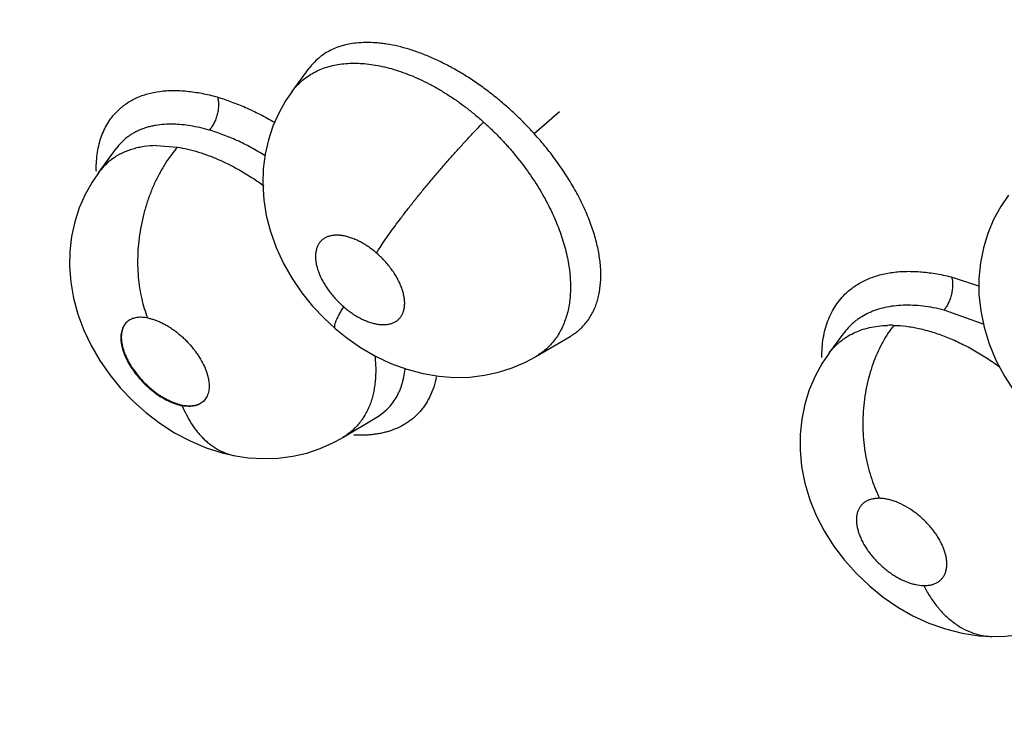
# Model space of a CAD drawing. Units: inches. Extents: x 0.4 to 16.6, y 0.6 to 10.4.
# Drawn here: x 11.9 to 12, y 8 to 8.1 of the extents above; entities that cross this region are included whole.
import ezdxf

# ---------------------------------------------------------------- set-up
doc = ezdxf.new("R2010")
doc.units = ezdxf.units.IN
doc.header["$LTSCALE"] = 0.935
doc.header["$MEASUREMENT"] = 0
doc.layers.get('0').update_dxf_attribs({"linetype": 'CONTINUOUS'})
doc.layers.add('AXIS', color=7, linetype='CONTINUOUS')

msp = doc.modelspace()

# ---------------------------------------------------------------- linework, layer by layer
at = {"color": 7, "linetype": 'CONTINUOUS'}
for p, q in [((11.9296640118, 8.0667174231), (11.9296524614, 8.0667017867)), ((11.9296640118, 8.0667174231), (11.9296685094, 8.066723489)), ((11.9281404829, 8.0646626051), (11.9296524614, 8.0667017867)), ((11.9281346887, 8.0646548016), (11.9281404829, 8.0646626051)), ((11.9493624578, 8.0609694439), (11.9515863549, 8.0628873402)), ((11.916239919, 8.0599071264), (11.9180889269, 8.0597723269)), ((11.9111583457, 8.0575348706), (11.9127519186, 8.0596884006)), ((11.91275611, 8.0596940467), (11.9127519186, 8.0596884006)), ((11.9859482447, 8.0483989336), (11.9883461744, 8.0476097999)), ((11.9888188169, 8.0442180153), (11.9853097521, 8.0454884931)), ((11.9752308309, 8.0417114232), (11.9765485075, 8.0434920681)), ((11.9765662681, 8.043516109), (11.9765485075, 8.0434920681)), ((11.976549218, 8.043491588), (11.9765629948, 8.043511979)), ((11.9765662681, 8.043516109), (11.9765713754, 8.0435230289)), ((11.9495299941, 8.0414167003), (11.9525224722, 8.0431819974)), ((11.9525374647, 8.0431908509), (11.9525647092, 8.0432070929)), ((11.9752236419, 8.0417017184), (11.9752308309, 8.0417114232)), ((11.9495299941, 8.0414167003), (11.9494987644, 8.0413981546)), ((11.9325912702, 8.0343154621), (11.9355686596, 8.0360954522)), ((11.9355678649, 8.0360949789), (11.9355733573, 8.0360982614)), ((11.9325912702, 8.0343154621), (11.9325695772, 8.0343024695)), ((11.989537886, 8.0168693621), (11.9895400816, 8.0168693162))]:
    msp.add_line(p, q, dxfattribs=at)
for points in [[(11.9281354631, 8.0646563929), (11.9275726817, 8.0638317027), (11.9269663249, 8.0627511484), (11.9264633532, 8.0616111393), (11.9260666955, 8.0604154184), (11.9257812126, 8.0591655627), (11.9256147638, 8.0578690477), (11.9255730885, 8.056533028), (11.9256605974, 8.0551658769), (11.925882588, 8.0537774432), (11.9262429195, 8.0523763592), (11.926748018, 8.0509650619), (11.9273886963, 8.0495799563), (11.9281401564, 8.0482641289), (11.9289998024, 8.0470091185), (11.9299434225, 8.0458396194), (11.9309728522, 8.0447473621), (11.9319346386, 8.0438609936)], [(11.911158161, 8.0575346291), (11.9105973014, 8.0567112443), (11.909983417, 8.0556131291), (11.9094747574, 8.0544466051), (11.9090789688, 8.0532211792), (11.908802132, 8.0519484092), (11.9086492179, 8.0506373984), (11.9086228034, 8.0492997332), (11.9087271178, 8.0479299246), (11.9089703887, 8.0465299173), (11.9093538863, 8.0451211267), (11.9098714562, 8.0437293434), (11.910516287, 8.0423747751), (11.9112826866, 8.0410619121), (11.9121478789, 8.0398208027), (11.9131104628, 8.0386456521), (11.9141634319, 8.0375433863), (11.9153042536, 8.0365193463), (11.9165338747, 8.0355769997), (11.9178331965, 8.0347387685), (11.9192006293, 8.0340130411), (11.9206018291, 8.0334211273), (11.9220171277, 8.0329707283), (11.9231703071, 8.0327097378)], [(11.9909494481, 8.0555658766), (11.9902778659, 8.05456647), (11.9896551972, 8.0534147465), (11.9891505057, 8.0522078758), (11.9887649054, 8.0509450589), (11.9885035747, 8.0496290823), (11.9883723105, 8.0482638004), (11.9883767459, 8.0468589976), (11.9885234945, 8.0454323324), (11.9888163909, 8.0439913555), (11.9892604773, 8.042542419), (11.9898593404, 8.0410967491), (11.9906061137, 8.0396841193), (11.9914592329, 8.0383695807), (11.9924034584, 8.0371525336), (11.9934437749, 8.0360172242), (11.9944451435, 8.0350771112)], [(11.9319345781, 8.0438610457), (11.9329310328, 8.0430580563), (11.934154712, 8.0422084598), (11.935450838, 8.0414558654), (11.9368134563, 8.0408117612), (11.9382097293, 8.0402972455), (11.9396224329, 8.0399194805), (11.9410214627, 8.0396833001), (11.9423871704, 8.0395843692), (11.9437148962, 8.0396147843), (11.9450048777, 8.0397678545), (11.9462526529, 8.0400389121), (11.9474554264, 8.0404233982), (11.9486061875, 8.0409172501), (11.9494993477, 8.0413973945)], [(11.9752250204, 8.0417037041), (11.9746379589, 8.04083879), (11.9740084074, 8.0397002991), (11.9734932296, 8.0384965018), (11.9730982227, 8.0372371881), (11.9728289206, 8.0359342557), (11.9726884484, 8.0345917546), (11.972681568, 8.0332014956), (11.9728191188, 8.0317592506), (11.9731070134, 8.0303006177), (11.9735412589, 8.0288625324), (11.9741045498, 8.0274770621), (11.9747884604, 8.0261457938), (11.9756154383, 8.0248303976), (11.9765717742, 8.0235625778), (11.9776254921, 8.0223835922), (11.9787647539, 8.0213000182), (11.9799703968, 8.0203247034), (11.9812488319, 8.0194517876), (11.9825888975, 8.0186894688), (11.9839884367, 8.018046621), (11.9854381713, 8.017532788), (11.9869088269, 8.0171621786), (11.9883765084, 8.0169401741), (11.9895379165, 8.0168693615)], [(11.9231719366, 8.0327094351), (11.9242842311, 8.0325463233), (11.9256094782, 8.0324659647), (11.9269172561, 8.0325097052), (11.9281939049, 8.032675091), (11.9294287535, 8.0329572299), (11.9306086602, 8.0333478293), (11.9317219803, 8.0338380887), (11.9325676308, 8.0343002922)], [(11.9895400816, 8.0168693162), (11.99068015, 8.0168909702), (11.9920430205, 8.0170398011), (11.9933646125, 8.0173192449), (11.9946290034, 8.0177218259), (11.9958290444, 8.0182411324)]]:
    msp.add_lwpolyline(points, dxfattribs=at)
for centre, radius, start, end in [((11.9155862398, 8.0542616423), 0.0055062713, 129.6268363435, 143.5386674268), ((11.9155598495, 8.0542850336), 0.0054712642, 128.0108021931, 143.5629895038), ((11.9155759981, 8.0542701557), 0.0054931826, 124.8733888994, 129.6011923734), ((11.9156116447, 8.0542208764), 0.0055537095, 124.883075911, 128.0242196061), ((11.9219968794, 8.0578483868), 0.0110278604, 180.6702493879, 180.8901522863), ((11.9253982342, 8.0487164519), 0.0106710732, 201.3796812655, 201.5419365696), ((11.9148025026, 8.0411892774), 0.0036706207, 79.170939959, 79.4821350627), ((11.9806705724, 8.0346245601), 0.0095281917, 88.5581220985, 91.9602340232), ((11.9191938873, 8.0407437622), 0.0037054553, 259.4785367434, 260.3577399395), ((11.9195143139, 8.0416197952), 0.0045746864, 257.7305161003, 257.9870532692), ((11.9342403162, 8.05705346), 0.0248536022, 233.3970876997, 233.5383756944)]:
    msp.add_arc(centre, radius, start, end, dxfattribs=at)
for points, knots in [([(11.6150583137, 8.1581449224), (11.6212753332, 8.1495763093), (11.6308339742, 8.1369271622), (11.6440448727, 8.1204888914), (11.6541333964, 8.1084395131), (11.6644126489, 8.0966573441), (11.6748744206, 8.0851531213), (11.6855104586, 8.0739374215), (11.696312604, 8.0630205058), (11.7072727939, 8.0524123609), (11.718383096, 8.0421226905), (11.7296357271, 8.0321609283), (11.7410230799, 8.0225362496), (11.75253775, 8.013257591), (11.7641725507, 8.0043336721), (11.7759205272, 7.9957730263), (11.7877749607, 7.98758404), (11.7997294038, 7.9797749778), (11.811777571, 7.972354079), (11.8239136845, 7.9653294228), (11.8401305852, 7.9565426675), (11.8565762444, 7.9485325685), (11.8732211416, 7.9413613709), (11.889807063, 7.9348329), (11.9065748056, 7.9291656472), (11.9234788814, 7.924427904), (11.9361455514, 7.9213663589), (11.948837735, 7.91879495), (11.9615465124, 7.9167248559), (11.9742610076, 7.9151675832), (11.9827519799, 7.9144774555), (11.9869924719, 7.9142223351)], [0, 0, 0, 0, 0.0692346427, 0.1036527198, 0.137914403, 0.1720032461, 0.2059038899, 0.2396017838, 0.2730833466, 0.3063360733, 0.3393486051, 0.372110789, 0.4046137587, 0.4368500332, 0.4688135791, 0.500499841, 0.531905811, 0.5630301054, 0.59387299, 0.6244363673, 0.6547237966, 0.7144867798, 0.7439843777, 0.7732365703, 0.8310432754, 0.8596325606, 0.8880289399, 0.9162478605, 0.9443052625, 0.9722172765, 1, 1, 1, 1]), ([(12.2791690243, 7.6876600876), (12.2275379066, 7.6854567149), (12.1249274023, 7.687416642), (11.9756310784, 7.708935471), (11.8374037836, 7.7481023645), (11.7163762557, 7.8032057916), (11.6316370639, 7.8624095002), (11.5784740132, 7.915969799), (11.5471880756, 7.9572190755), (11.5237043873, 8.0002948854), (11.5083587914, 8.0447265102), (11.5014220539, 8.0899479777), (11.5024846457, 8.1201445576), (11.5043828982, 8.1349729155)], [0, 0, 0, 0, 0.1557249982, 0.3083303227, 0.4533730577, 0.5871733821, 0.7073979952, 0.7623410783, 0.8140242976, 0.8628833778, 0.9095705292, 0.9549521057, 1, 1, 1, 1]), ([(12.2802564385, 7.6671048651), (12.2298210424, 7.6649525202), (12.1295019881, 7.6666075333), (11.9831094385, 7.6865156905), (11.8465888508, 7.7230519306), (11.7255174828, 7.7747461898), (11.6390629959, 7.8304383909), (11.5829960167, 7.881107944), (11.5488502375, 7.9203472775), (11.521811265, 7.9614965964), (11.5022088806, 8.0041554528), (11.4903173591, 8.0478579431), (11.4876532885, 8.0774955884), (11.487653178, 8.0921328463)], [0, 0, 0, 0, 0.1538206852, 0.3048802045, 0.4491294182, 0.5831360764, 0.704565035, 0.7603608611, 0.8129496957, 0.8626312519, 0.9098902625, 0.9553990686, 1, 1, 1, 1]), ([(11.933772306, 8.0688967647), (11.9335552214, 8.0688729314), (11.9331297272, 8.0688084973), (11.9325136603, 8.0686591488), (11.9319345048, 8.0684598781), (11.9313955497, 8.0682107026), (11.930897386, 8.0679116631), (11.9304409275, 8.0675634119), (11.9300277297, 8.0671684501), (11.9297832709, 8.0668763877), (11.9296695037, 8.0667241201)], [0, 0, 0, 0, 0.1371014044, 0.2697804935, 0.3974433045, 0.5209923043, 0.6418579272, 0.7614745213, 0.8806738497, 1, 1, 1, 1]), ([(11.9493624578, 8.0609694439), (11.9490738407, 8.0612879092), (11.9484845575, 8.0619106183), (11.9477160137, 8.0626555085), (11.9470848408, 8.0632289843), (11.9466036555, 8.0636477793), (11.9461139908, 8.0640555645), (11.9456160755, 8.0644517922), (11.9451112835, 8.0648354135), (11.9444362353, 8.0653251719), (11.9435867857, 8.0658987744), (11.942553672, 8.0665266403), (11.9415144924, 8.0670888862), (11.9404748175, 8.0675837424), (11.9394440514, 8.0680073872), (11.9384300955, 8.0683552861), (11.937436896, 8.0686252342), (11.9366205267, 8.0687864938), (11.9359818993, 8.0688751172), (11.9353717811, 8.0689350816), (11.9346348777, 8.068960739), (11.9340538275, 8.0689276724), (11.9337723062, 8.0688967648)], [0, 0, 0, 0, 0.0714070324, 0.1423894366, 0.1777648928, 0.2130839029, 0.2483656627, 0.2836279113, 0.3187974928, 0.3536947867, 0.422182597, 0.4890252945, 0.5544737829, 0.6184012262, 0.6802408958, 0.7395308258, 0.7963876551, 0.8511148265, 0.877651383, 0.9034839288, 0.952945939, 1, 1, 1, 1]), ([(11.9281401004, 8.0646626358), (11.9282589591, 8.0648224249), (11.9285132692, 8.0651299859), (11.928940985, 8.065550112), (11.9294128039, 8.0659247485), (11.9299252267, 8.0662513569), (11.9304750464, 8.0665277635), (11.9310601305, 8.0667539745), (11.9316807627, 8.0669290827), (11.9321098318, 8.0670097279), (11.9323294781, 8.0670419532)], [0, 0, 0, 0, 0.1207811227, 0.2415361256, 0.3629825127, 0.4854934978, 0.6094278088, 0.7355967015, 0.8653608312, 1, 1, 1, 1]), ([(11.9323294782, 8.0670419532), (11.9325601711, 8.0670757993), (11.9330312118, 8.0671246452), (11.933752515, 8.0671416481), (11.9344973036, 8.0671031348), (11.9352649074, 8.0670091437), (11.9360526925, 8.0668606728), (11.9368557392, 8.0666591794), (11.9376684456, 8.0664058026), (11.9387752592, 8.0659936197), (11.9397330153, 8.065548559), (11.940546253, 8.0651138671), (11.9409610905, 8.0648800393), (11.9413738325, 8.0646351534), (11.9419216027, 8.0642935495), (11.942598219, 8.06384053), (11.9433947758, 8.063258548), (11.9441778739, 8.0626362253), (11.9446866404, 8.0621977539), (11.9449385621, 8.0619719897)], [0, 0, 0, 0, 0.04999002, 0.1013982069, 0.1545443728, 0.2097425441, 0.267077332, 0.32630923, 0.3871553146, 0.4494961885, 0.5794344304, 0.6131344507, 0.6472010775, 0.681520595, 0.7160215839, 0.7855991046, 0.8560442914, 0.9274725716, 1, 1, 1, 1]), ([(11.9128780227, 8.0629948022), (11.9129941781, 8.0631072739), (11.91323726, 8.063322754), (11.9136303585, 8.0636142816), (11.9140515528, 8.0638739854), (11.9144998328, 8.0641011811), (11.9149742843, 8.0642952438), (11.9156494718, 8.064511882), (11.9163667627, 8.064655039), (11.9171140387, 8.0647274426), (11.9177036333, 8.0647477256), (11.9183117641, 8.0647338509), (11.9189366541, 8.0646865688), (11.9195764624, 8.0646066006), (11.920457761, 8.0644554877), (11.9211192006, 8.0642976216), (11.9215606843, 8.0641748389)], [0, 0, 0, 0, 0.0528941684, 0.1061085088, 0.1599158718, 0.2145768762, 0.2703377038, 0.3274286976, 0.4463647354, 0.5086512185, 0.5729312663, 0.6392335448, 0.7075530419, 0.7778569616, 0.8500897337, 1, 1, 1, 1]), ([(11.9216080435, 8.0641641838), (11.921621927, 8.0641124615), (11.9216465022, 8.0640044753), (11.9216825413, 8.0637726471), (11.9216953503, 8.06352487), (11.9216846071, 8.0632662672), (11.9216568748, 8.0629917523), (11.9216044329, 8.0627153373), (11.9215274142, 8.0624431887), (11.9214584578, 8.0622433484), (11.9213797929, 8.0620509498), (11.9212658759, 8.0618122488), (11.9211079815, 8.0615449991), (11.9209602561, 8.061352287), (11.920884177, 8.0612663362)], [0, 0, 0, 0, 0.0519326642, 0.1072813153, 0.2273798803, 0.2917084097, 0.3581650694, 0.4948181238, 0.5637997385, 0.6323265894, 0.6997115205, 0.7652598897, 0.8886884974, 1, 1, 1, 1]), ([(11.9215760138, 8.06417025), (11.9219888694, 8.0640464764), (11.9228242024, 8.0637656764), (11.9240735647, 8.0632599397), (11.925337709, 8.0626614881), (11.9261714076, 8.0622082978), (11.9265883549, 8.0619668207)], [0, 0, 0, 0, 0.2356623292, 0.4814757093, 0.7365532157, 1, 1, 1, 1]), ([(11.9109694393, 8.0577521383), (11.9109670961, 8.0580212155), (11.9109819356, 8.0585488049), (11.9110675045, 8.059320031), (11.9112164252, 8.0600509363), (11.9114275001, 8.0607385731), (11.9116995153, 8.0613803649), (11.9120312947, 8.0619737297), (11.9124215061, 8.0625159276), (11.9127202876, 8.0628420695), (11.9128780227, 8.0629948022)], [0, 0, 0, 0, 0.1407459419, 0.2757322763, 0.4053773302, 0.5303239658, 0.6513390942, 0.7692929586, 0.8851581029, 1, 1, 1, 1]), ([(11.9177228196, 8.0617869638), (11.9174585621, 8.0617923634), (11.9169403664, 8.0617809237), (11.9163031811, 8.0617052547), (11.9158160422, 8.0616082879), (11.915466509, 8.0615188154), (11.9151306954, 8.0614118828), (11.9148091937, 8.0612878082), (11.9145018431, 8.061146952), (11.9142083386, 8.0609895043), (11.9139286783, 8.060815128), (11.9135751505, 8.0605602905), (11.9131676986, 8.0601984088), (11.9128846638, 8.0598670098), (11.9127549771, 8.0596926953)], [0, 0, 0, 0, 0.1414360063, 0.2769216862, 0.342749135, 0.4071130572, 0.4698872332, 0.5312273172, 0.5914045255, 0.6506864222, 0.7093359036, 0.7676259804, 0.8837395211, 1, 1, 1, 1]), ([(11.9208841815, 8.0612663349), (11.9206106827, 8.0613462102), (11.9200694604, 8.0614878727), (11.919263402, 8.0616477832), (11.9184837204, 8.0617508448), (11.9179723446, 8.0617818652), (11.9177228195, 8.0617869638)], [0, 0, 0, 0, 0.266077963, 0.522101069, 0.7669307957, 1, 1, 1, 1]), ([(11.935541043, 8.0504892759), (11.9356435182, 8.0506556044), (11.9358683914, 8.0510085885), (11.936240756, 8.0515644276), (11.9366704961, 8.0521793157), (11.9371560165, 8.0528494662), (11.937694125, 8.0535688348), (11.93827982, 8.0543299808), (11.9389066129, 8.0551234638), (11.9395664574, 8.0559389717), (11.9402504287, 8.056765044), (11.9409486958, 8.0575902102), (11.9416514795, 8.0584030158), (11.9423489335, 8.0591929002), (11.9430321833, 8.0599503832), (11.9436930143, 8.0606675068), (11.9443247658, 8.061338007), (11.9447378255, 8.061766438), (11.9449385476, 8.0619720026)], [0, 0, 0, 0, 0.0394410392, 0.0844841502, 0.1350610416, 0.1908829757, 0.2515476931, 0.3164219707, 0.3847710296, 0.4556865489, 0.5282011633, 0.6012861891, 0.6739142019, 0.7451253118, 0.8140177479, 0.8798558134, 0.9419961728, 1, 1, 1, 1]), ([(11.9449385613, 8.0619719889), (11.9451687256, 8.0617657221), (11.9456210487, 8.0613456923), (11.9462760318, 8.060692979), (11.9469063917, 8.060019196), (11.9475125035, 8.0593247651), (11.9480938712, 8.0586097778), (11.9486477631, 8.0578764635), (11.9491711904, 8.0571303247), (11.9496607258, 8.0563760563), (11.9501147724, 8.0556156327), (11.9505335144, 8.0548488187), (11.9509166268, 8.0540765733), (11.9512631104, 8.0533020758), (11.9515709104, 8.0525302727), (11.9518380146, 8.0517654529), (11.9520632927, 8.0510093244), (11.9522474227, 8.0502624733), (11.9523902988, 8.0495256388), (11.9525219341, 8.0485763864), (11.9525848942, 8.0474328301), (11.952504515, 8.0463244855), (11.952351308, 8.0454913681), (11.9521959727, 8.0449024013), (11.951999047, 8.0443443023), (11.9517622856, 8.0438189213), (11.9514854717, 8.0433267538), (11.9511681449, 8.0428686162), (11.950812079, 8.0424453702), (11.9504197077, 8.0420592925), (11.94999329, 8.0417128542), (11.949688256, 8.0415102919), (11.9495312479, 8.0414163452)], [0, 0, 0, 0, 0.0387764502, 0.077425614, 0.1159911029, 0.1545154001, 0.1930475199, 0.2315836153, 0.2697910205, 0.3073744435, 0.3443753147, 0.3808829329, 0.4169639573, 0.4525034359, 0.4873056771, 0.52118262, 0.5541094753, 0.5862561341, 0.6176536393, 0.6482315158, 0.7064466542, 0.76099837, 0.7871833121, 0.8126381592, 0.8373380383, 0.8613510421, 0.8848489062, 0.9080848602, 0.9311694111, 0.9541417518, 0.9770441344, 1, 1, 1, 1]), ([(11.925762154, 8.0590432027), (11.9253592513, 8.059290163), (11.9245535041, 8.0597536724), (11.9233252257, 8.0603630987), (11.9221071614, 8.0608719414), (11.9212887453, 8.0611481827), (11.9208841815, 8.0612663349)], [0, 0, 0, 0, 0.263750141, 0.5184511586, 0.764771838, 1, 1, 1, 1]), ([(11.9525670485, 8.0432094182), (11.9527011037, 8.0432895963), (11.9529606429, 8.0434603962), (11.953323483, 8.0437494337), (11.9536560965, 8.0440688892), (11.9539584338, 8.0444186417), (11.9542303219, 8.0447982992), (11.9544711249, 8.0452060692), (11.9546794091, 8.0456395771), (11.9548535443, 8.0460969351), (11.9549942324, 8.0465770958), (11.9551405044, 8.0472601095), (11.9552338066, 8.0481730231), (11.9552099375, 8.049324547), (11.955077726, 8.0503196798), (11.9549073478, 8.0511414766), (11.9547441379, 8.051780766), (11.9545484737, 8.0524302708), (11.9542424824, 8.0533146923), (11.9537802583, 8.0544318943), (11.9532265777, 8.0555359548), (11.9527257941, 8.056423657), (11.9523183058, 8.0570955878), (11.9518849724, 8.0577620444), (11.9512723247, 8.0586441603), (11.95044654, 8.0597280053), (11.9497338156, 8.0605596798), (11.9493624578, 8.0609694439)], [0, 0, 0, 0, 0.0231283547, 0.0459327472, 0.0685943887, 0.0913138652, 0.1142890719, 0.1376443021, 0.161345268, 0.1854151711, 0.2100255689, 0.2353572423, 0.2887562387, 0.3454527281, 0.4055377663, 0.437101064, 0.4696888457, 0.5031965631, 0.537511031, 0.6082256442, 0.6820298308, 0.7202392672, 0.759116998, 0.7983652459, 0.8379248245, 0.9181188647, 1, 1, 1, 1]), ([(11.9162403793, 8.0599071351), (11.9158811761, 8.0599003874), (11.9153496978, 8.0598596278), (11.9146616437, 8.0597342912), (11.9141725457, 8.059608426), (11.9137031203, 8.0594494288), (11.9132549161, 8.0592583106), (11.9128307721, 8.0590360133), (11.9125638363, 8.0588662025), (11.9124354583, 8.0587767001)], [0, 0, 0, 0, 0.2676736857, 0.3956953566, 0.5207436808, 0.6435967133, 0.7646156222, 0.8834003247, 1, 1, 1, 1]), ([(11.918088936, 8.0597723255), (11.9179036209, 8.0595587353), (11.917538552, 8.0591039071), (11.9170272064, 8.0583640338), (11.9165445246, 8.0575489348), (11.9160985358, 8.0566643224), (11.9156983229, 8.0557177731), (11.9153507707, 8.0547196475), (11.9150634776, 8.0536818053), (11.9148407237, 8.0526181214), (11.914687094, 8.0515430186), (11.914603241, 8.0504716038), (11.9145898964, 8.0494183239), (11.9146439952, 8.048396849), (11.9147625909, 8.0474191653), (11.9149397446, 8.0464953819), (11.9151698135, 8.0456334779), (11.9153593498, 8.0450872493), (11.9154614892, 8.0448263486)], [0, 0, 0, 0, 0.0535130915, 0.1102535413, 0.1700657197, 0.2326370523, 0.2975904081, 0.3644045451, 0.4325068064, 0.5012390834, 0.5699238531, 0.6378868589, 0.7044738971, 0.7691218637, 0.8313198591, 0.8907045309, 0.9469779799, 1, 1, 1, 1]), ([(11.9180889254, 8.0597723251), (11.9183953954, 8.0597235967), (11.9190171347, 8.0595992767), (11.9199503608, 8.0593442746), (11.9208963169, 8.0590195178), (11.9218495916, 8.0586259401), (11.9226421069, 8.0582440348), (11.923278773, 8.0579053115), (11.923924583, 8.0575400347), (11.9247247048, 8.0570463143), (11.9253470036, 8.0566183939), (11.9256549329, 8.0563960385)], [0, 0, 0, 0, 0.1113932911, 0.2273541324, 0.3470388708, 0.4701724185, 0.5973510788, 0.6626561682, 0.7290198481, 0.8636590561, 1, 1, 1, 1]), ([(11.9355410474, 8.0504892721), (11.9353061954, 8.0506916468), (11.9349405234, 8.0509735328), (11.9344280908, 8.0513002073), (11.9340442087, 8.0515122789), (11.9336614349, 8.0516921009), (11.9332831498, 8.051837062), (11.9329120834, 8.0519465355), (11.9325522796, 8.0520201748), (11.9322075783, 8.0520563293), (11.9319312622, 8.0520543713), (11.9317209079, 8.0520331159), (11.9315710155, 8.0520081167), (11.9314277308, 8.0519737578), (11.9312477546, 8.0519162381), (11.9310373188, 8.0518215122), (11.9308114475, 8.0516701733), (11.9306502287, 8.0515150167), (11.930539486, 8.0513763309), (11.9304393, 8.0512256393), (11.9303360405, 8.0510160804), (11.9302493378, 8.0507400012), (11.9302002691, 8.0504397217), (11.9301895133, 8.0501175085), (11.9302157436, 8.0497763776), (11.9303029385, 8.0492885269), (11.9304635924, 8.0487904925), (11.9306848034, 8.0482925732), (11.9309590783, 8.0477729311), (11.9312908951, 8.0472678147), (11.9316706424, 8.0467835788), (11.9319821187, 8.0464297927), (11.932314709, 8.0460913479), (11.9325492695, 8.0458772115), (11.9326694558, 8.0457736468)], [0, 0, 0, 0, 0.0770416042, 0.1144057522, 0.150950164, 0.1859491677, 0.2194195819, 0.2515239899, 0.2819856993, 0.310560914, 0.3375043947, 0.350477984, 0.3630709839, 0.3752396873, 0.3870605556, 0.40999196, 0.432325364, 0.4543020171, 0.4652862907, 0.4763826499, 0.4992186929, 0.5230638103, 0.5480437377, 0.5745941375, 0.6029946727, 0.6329091844, 0.6975871597, 0.7323702705, 0.7682480934, 0.8435050715, 0.8821331024, 0.9211213585, 0.9605738876, 1, 1, 1, 1]), ([(11.9326694558, 8.0457736468), (11.932788547, 8.0456710262), (11.9330305468, 8.0454742025), (11.9334047602, 8.0452033392), (11.9337847877, 8.0449610873), (11.934106838, 8.0447834668), (11.93436552, 8.0446572503), (11.9346183585, 8.0445443914), (11.9349302604, 8.0444249495), (11.9353007383, 8.0443153675), (11.935660381, 8.0442424027), (11.9360052256, 8.0442067282), (11.9363316765, 8.0442090528), (11.9366375046, 8.0442490065), (11.9369195996, 8.0443271217), (11.9371748799, 8.0444418276), (11.9373999881, 8.0445935242), (11.9375930289, 8.0447802171), (11.9377252864, 8.0449616381), (11.9378124018, 8.0451201708), (11.9378887967, 8.0452911382), (11.9379614445, 8.0455242087), (11.9380099869, 8.0458251814), (11.9380209853, 8.0461475503), (11.9379943476, 8.0464885154), (11.9379305985, 8.0468450524), (11.9378303686, 8.0472132929), (11.9376946862, 8.0475902256), (11.937524195, 8.0479725553), (11.937321654, 8.048356718), (11.9370885701, 8.0487382564), (11.9367362743, 8.0492431618), (11.9362345483, 8.0498454849), (11.935780168, 8.0502832161), (11.9355410474, 8.0504892721)], [0, 0, 0, 0, 0.0390657176, 0.0774673447, 0.1147359181, 0.1509895458, 0.168791437, 0.1862499602, 0.2197837397, 0.2517044143, 0.2821500533, 0.3108472114, 0.337701702, 0.3630954057, 0.3872703828, 0.4101827625, 0.4323420441, 0.4543811604, 0.4765885454, 0.4878397727, 0.4992882126, 0.5230766078, 0.5482587469, 0.5748277251, 0.6030433537, 0.6330911839, 0.6647008213, 0.6977693476, 0.7325453095, 0.7686436214, 0.8056169177, 0.8435760097, 0.9215597615, 1, 1, 1, 1]), ([(11.9767525051, 8.0469957721), (11.9768781733, 8.0471124606), (11.9771405646, 8.0473363813), (11.9775627202, 8.0476404202), (11.9780136722, 8.0479130235), (11.9786582796, 8.0482368931), (11.9795367425, 8.0485584512), (11.9804738274, 8.0487587124), (11.9812642158, 8.0488504561), (11.9818859035, 8.0488855379), (11.9825260971, 8.0488866237), (11.9831828857, 8.0488544269), (11.9838543315, 8.0487896459), (11.9847764675, 8.0486593332), (11.985469122, 8.0485165194), (11.9859314012, 8.0484033972)], [0, 0, 0, 0, 0.0531896907, 0.1068446422, 0.1611929174, 0.2164494333, 0.3304008997, 0.4502200692, 0.5127382111, 0.5770749908, 0.6432398575, 0.7112129807, 0.780950289, 0.8523877701, 1, 1, 1, 1]), ([(11.9859814125, 8.0483939453), (11.985994326, 8.0483423134), (11.9860171625, 8.0482345299), (11.9860506258, 8.0480031033), (11.9860624492, 8.0477558692), (11.9860524764, 8.0474975504), (11.9860267566, 8.0472231471), (11.9859781521, 8.0469466011), (11.9859066925, 8.0466737066), (11.9858427534, 8.0464732359), (11.9857698102, 8.0462800293), (11.9856642957, 8.0460403408), (11.9855181462, 8.0457714948), (11.9853806822, 8.0455759692), (11.9853097488, 8.045488494)], [0, 0, 0, 0, 0.0519306628, 0.1074009271, 0.2280411032, 0.2927228224, 0.3595444846, 0.4968507203, 0.5660512413, 0.6346923409, 0.7020665073, 0.7674608961, 0.8901122071, 1, 1, 1, 1]), ([(11.9746058814, 8.0413336181), (11.9746017782, 8.0416224067), (11.9746159667, 8.0421896087), (11.9747093779, 8.0430198057), (11.9748752648, 8.0438084023), (11.9751126325, 8.0445516235), (11.9754197517, 8.0452463072), (11.9757950946, 8.0458893211), (11.9762369105, 8.0464773875), (11.9765743777, 8.046830373), (11.9767525051, 8.0469957721)], [0, 0, 0, 0, 0.1388987357, 0.2724964062, 0.4012441254, 0.5258174594, 0.6470333134, 0.7657973905, 0.8830991492, 1, 1, 1, 1]), ([(11.9319345781, 8.0438610457), (11.9319285207, 8.0438662695), (11.9319171515, 8.0438779877), (11.9318978267, 8.0439063398), (11.9318811794, 8.0439512297), (11.931873529, 8.0440149833), (11.931876767, 8.044090185), (11.9318905973, 8.0441767794), (11.9319148276, 8.0442745982), (11.9319493036, 8.0443833464), (11.9319938379, 8.0445026365), (11.9320481134, 8.0446320311), (11.9321363527, 8.0448245689), (11.9322696524, 8.0450862043), (11.93245696, 8.0454213829), (11.9325955232, 8.0456531158), (11.932669447, 8.0457736543)], [0, 0, 0, 0, 0.0113465049, 0.0230206718, 0.0484665998, 0.0782886116, 0.113589108, 0.1549091494, 0.2024914554, 0.2564154822, 0.3166536259, 0.3830565612, 0.4554169371, 0.6170495693, 0.7994178393, 1, 1, 1, 1]), ([(11.9817334751, 8.0459077319), (11.981459276, 8.0458981204), (11.9809209181, 8.0458568328), (11.9801372717, 8.0457237258), (11.979516157, 8.0455546113), (11.9790475397, 8.045384434), (11.9786067057, 8.0451958407), (11.9781886105, 8.0449733863), (11.9777979328, 8.0447170057), (11.9774292354, 8.0444407429), (11.9770042842, 8.0440547926), (11.9767072653, 8.0437054165), (11.9765709205, 8.0435226317)], [0, 0, 0, 0, 0.1398711907, 0.2748335743, 0.4046687869, 0.4673935899, 0.5288723584, 0.6490135188, 0.7081677953, 0.7669660441, 0.8837486559, 1, 1, 1, 1]), ([(11.9853097521, 8.0454884931), (11.9849995362, 8.0455662511), (11.9843856411, 8.0457006215), (11.983472796, 8.0458399444), (11.9825910582, 8.0459132812), (11.9820144213, 8.0459175799), (11.981733475, 8.0459077319)], [0, 0, 0, 0, 0.2656514611, 0.5216049155, 0.7664894902, 1, 1, 1, 1]), ([(11.9139145672, 8.0446238412), (11.9138513505, 8.0445882395), (11.9137306343, 8.0445083779), (11.9135692549, 8.0443630653), (11.9134310431, 8.0441939782), (11.9133171449, 8.0440028906), (11.9132286842, 8.0437918413), (11.9131659246, 8.0435622542), (11.9131287758, 8.043314863), (11.9131178613, 8.0430516172), (11.9131325475, 8.0427749781), (11.9131733967, 8.0424868294), (11.9132401346, 8.0421880446), (11.9133318562, 8.0418803638), (11.9134476119, 8.0415667091), (11.9135870108, 8.0412495607), (11.9137497304, 8.0409300577), (11.9139344506, 8.0406101139), (11.9141393894, 8.0402923609), (11.9143635212, 8.0399795609), (11.9146053478, 8.0396729466), (11.9148635102, 8.0393743206), (11.9151357547, 8.0390867974), (11.9154200693, 8.0388119262), (11.9157156075, 8.0385512431), (11.9163061894, 8.0380759447), (11.9170320895, 8.0376134319), (11.9178917657, 8.037253227), (11.9183127294, 8.0371385837), (11.9185172615, 8.0371006074)], [0, 0, 0, 0, 0.020990298, 0.0417003273, 0.062600214, 0.0839299828, 0.1058377314, 0.1286031942, 0.1526151755, 0.1780606083, 0.2046996354, 0.2326543194, 0.262160844, 0.2931911562, 0.3254732691, 0.3588257339, 0.3933604911, 0.4291553726, 0.4656639248, 0.5027085372, 0.5404438196, 0.5786029939, 0.6168750911, 0.6549619899, 0.6929803564, 0.7308333856, 0.8743143275, 0.9398148646, 1, 1, 1, 1]), ([(11.9139048275, 8.0446351155), (11.9138434906, 8.0445982967), (11.9137267294, 8.044515458), (11.9135729805, 8.0443653922), (11.9134428436, 8.0441923471), (11.913336918, 8.0439980492), (11.9132556664, 8.0437841248), (11.9131995275, 8.0435521463), (11.9131690366, 8.0433037066), (11.9131639877, 8.0430405722), (11.913184036, 8.0427644793), (11.9132289276, 8.0424771858), (11.9132984267, 8.0421804503), (11.9134261104, 8.0417663441), (11.9136010089, 8.0413500529), (11.9138157171, 8.0409361269), (11.9140648578, 8.0405106191), (11.9143506988, 8.0400953787), (11.9146685824, 8.039694514), (11.9150106982, 8.039301225), (11.9154701679, 8.0388389057), (11.9159658388, 8.0384209518), (11.9163781716, 8.0381208257), (11.9166898098, 8.0379173383), (11.917004002, 8.0377352295), (11.9174164014, 8.0375244801), (11.9179243319, 8.0373134674), (11.9183398092, 8.037193603), (11.9185421474, 8.0371495997)], [0, 0, 0, 0, 0.0208647389, 0.0415559789, 0.0624222833, 0.0837760207, 0.1058855184, 0.1289735098, 0.1532187663, 0.178743039, 0.2056124003, 0.2338534965, 0.2634639396, 0.2944205218, 0.3601587693, 0.3947799699, 0.4303818451, 0.5039127911, 0.5415528602, 0.5795572873, 0.6558954837, 0.7314004067, 0.7683749451, 0.8045855724, 0.8399011885, 0.8742385644, 0.9396076047, 1, 1, 1, 1]), ([(11.9154725454, 8.0447982245), (11.9153250569, 8.0448256069), (11.9151054225, 8.0448526777), (11.9148177272, 8.0448562819), (11.9146161754, 8.0448428264), (11.9144247022, 8.0448130941), (11.9141868023, 8.0447526781), (11.9140181695, 8.0446821869), (11.9139145672, 8.0446238412)], [0, 0, 0, 0, 0.2815733036, 0.4136793348, 0.5396512634, 0.6603018875, 0.7768158578, 1, 1, 1, 1]), ([(11.915492137, 8.044794532), (11.9155915201, 8.0447755221), (11.9157934064, 8.0447283011), (11.9160963307, 8.0446346878), (11.9164042105, 8.0445174412), (11.9167154648, 8.0443767804), (11.9170292441, 8.0442130832), (11.9173432795, 8.0440280983), (11.9176543901, 8.0438230878), (11.9179606957, 8.0435997558), (11.9182611762, 8.0433586472), (11.9185537729, 8.0431014041), (11.9188356382, 8.042830559), (11.919104824, 8.0425479164), (11.9193607046, 8.0422545983), (11.9196014334, 8.0419519917), (11.9198250615, 8.0416433121), (11.9200946445, 8.0412315357), (11.9203811112, 8.0407142264), (11.9206043038, 8.0401859226), (11.9207333944, 8.0397717045), (11.9208041209, 8.0394746296), (11.9208499889, 8.0391869352), (11.92087058, 8.0389111951), (11.9208661346, 8.0386485828), (11.9208359037, 8.0384002503), (11.9207808031, 8.0381681253), (11.9207007532, 8.0379543751), (11.9205956666, 8.0377604256), (11.9204661976, 8.037587077), (11.9203140073, 8.0374354806), (11.9201988831, 8.0373505358), (11.920138576, 8.0373124888)], [0, 0, 0, 0, 0.0295330513, 0.06044794, 0.0924775399, 0.1256266151, 0.1600835502, 0.1957252882, 0.2319590979, 0.2687871661, 0.3063278113, 0.344365326, 0.3824624843, 0.4203839039, 0.4582518696, 0.4960340696, 0.5332068267, 0.5694645305, 0.6396388582, 0.7054990755, 0.7364373115, 0.7661869885, 0.7945532003, 0.8213776934, 0.8467909451, 0.8710911699, 0.8942521656, 0.9162634865, 0.9375169218, 0.9584194893, 0.9791878131, 1, 1, 1, 1]), ([(11.9752304899, 8.0417110803), (11.9753683417, 8.0418966769), (11.9755921, 8.0421629089), (11.9759212907, 8.042488257), (11.9761840363, 8.0427173186), (11.9764623084, 8.042930879), (11.9768532953, 8.0431949394), (11.9773764931, 8.0434835936), (11.9780517829, 8.0437584919), (11.9787753167, 8.0439626244), (11.9795445471, 8.0440965269), (11.9800742009, 8.0441378803), (11.9803446525, 8.044147176)], [0, 0, 0, 0, 0.1182484253, 0.1772994574, 0.2366247592, 0.2964106083, 0.3565967339, 0.4778198755, 0.601254432, 0.7287144203, 0.861588997, 1, 1, 1, 1]), ([(11.9809103109, 8.0441497354), (11.9807387405, 8.0439329684), (11.9804038086, 8.0434708713), (11.9799448191, 8.042718912), (11.9795229686, 8.0418900568), (11.9791461382, 8.0409901791), (11.9788231252, 8.0400271415), (11.9785601284, 8.0390115845), (11.978363955, 8.0379558301), (11.9782376964, 8.0368741092), (11.9781847136, 8.0357813949), (11.9782041404, 8.0346931346), (11.9782952596, 8.0336242836), (11.9784534311, 8.0325887463), (11.9786743105, 8.0315988602), (11.9789506006, 8.0306648119), (11.9792755533, 8.0297947162), (11.979526145, 8.0292455454), (11.9796577967, 8.0289834145)], [0, 0, 0, 0, 0.0519467245, 0.1071032302, 0.1653811309, 0.226536392, 0.290258958, 0.3560870269, 0.4235008472, 0.4918796602, 0.5605735854, 0.6289164794, 0.6962518303, 0.7619961704, 0.8256092391, 0.886686015, 0.9448805864, 1, 1, 1, 1]), ([(11.9809103237, 8.0441497283), (11.9812757462, 8.0441406825), (11.9818305112, 8.0440962125), (11.9825714062, 8.0439844361), (11.9833391591, 8.0438331256), (11.9843148054, 8.0435738526), (11.9852867507, 8.0432302513), (11.9860729373, 8.0429035686), (11.9866720992, 8.0426299461), (11.9872704935, 8.0423319364), (11.9878653846, 8.0420105533), (11.9884561725, 8.0416666664), (11.9892441479, 8.0411751685), (11.9898217335, 8.0407771551), (11.9902012492, 8.0404992751)], [0, 0, 0, 0, 0.108275911, 0.1644892979, 0.2219040303, 0.3399935909, 0.4631479518, 0.5269584131, 0.5921363398, 0.6582183113, 0.724938442, 0.7923861878, 0.8606699859, 1, 1, 1, 1]), ([(11.9353975773, 8.0414879004), (11.9354207324, 8.0412871468), (11.9354568478, 8.0408906714), (11.9354798923, 8.0403031126), (11.9354712789, 8.0397328609), (11.9354314502, 8.039179964), (11.9353597125, 8.038644156), (11.9352559119, 8.0381265771), (11.9351213579, 8.0376297739), (11.9349566663, 8.0371566134), (11.9347620142, 8.0367086384), (11.9345373764, 8.0362858862), (11.9342827096, 8.035888301), (11.9339985878, 8.0355163483), (11.9336863232, 8.035170968), (11.9333474715, 8.034853714), (11.932983544, 8.0345661134), (11.9327255598, 8.0343954761), (11.9325931689, 8.0343156089)], [0, 0, 0, 0, 0.0743390391, 0.1463795076, 0.2162088214, 0.2840282245, 0.3501787116, 0.4149375022, 0.4780768584, 0.5393707913, 0.5990746335, 0.6575772681, 0.7152888462, 0.77256646, 0.8295593131, 0.8863746625, 0.9431228072, 1, 1, 1, 1]), ([(11.9355770014, 8.0361014851), (11.9357517424, 8.0362064768), (11.9360870369, 8.0364362519), (11.9365417292, 8.0368387691), (11.9369407185, 8.0372947759), (11.9372817495, 8.0378029787), (11.9375155136, 8.0382653055), (11.9376738112, 8.0386579295), (11.9377790893, 8.038966735), (11.9378693153, 8.0392859634), (11.9379698502, 8.0397284109), (11.9380204576, 8.0400683638), (11.938044402, 8.0402978811)], [0, 0, 0, 0, 0.1209953545, 0.2405497086, 0.3595224128, 0.4796275408, 0.6028651914, 0.6662355553, 0.730789704, 0.7964109877, 0.863035229, 1, 1, 1, 1]), ([(11.9407897036, 8.0396373591), (11.9407306757, 8.0393353423), (11.940581175, 8.0387498276), (11.9403052231, 8.0380539076), (11.9400363556, 8.0375391748), (11.9398128563, 8.0371764213), (11.9395661167, 8.0368344561), (11.9393858979, 8.0366202877), (11.9392922178, 8.0365171599)], [0, 0, 0, 0, 0.2635517367, 0.5160967409, 0.6391595436, 0.7605466016, 0.8806776308, 1, 1, 1, 1]), ([(11.918517257, 8.0371006083), (11.9186278198, 8.0368249732), (11.9188708533, 8.0362856424), (11.9192348236, 8.0356447016), (11.9195613326, 8.0351621267), (11.9198219016, 8.0348189619), (11.9200987462, 8.0344951348), (11.9203912604, 8.0341925177), (11.9206985246, 8.0339126583), (11.9211237261, 8.033574325), (11.9215779879, 8.0332847426), (11.9220547465, 8.0330511736), (11.9225388499, 8.0328584221), (11.9229163818, 8.0327569561), (11.9231702949, 8.0327097401)], [0, 0, 0, 0, 0.1334538799, 0.2654407597, 0.3306391894, 0.3951679692, 0.4589597722, 0.5219717446, 0.5841783507, 0.6455779101, 0.7660168141, 0.8252611068, 0.8839442478, 1, 1, 1, 1]), ([(11.918562172, 8.0371452917), (11.9187081076, 8.0371225574), (11.9189932009, 8.0370934231), (11.9193456471, 8.0371025933), (11.919609781, 8.0371414172), (11.9198512733, 8.0371989384), (11.9200227427, 8.037267293), (11.9201275124, 8.0373250532)], [0, 0, 0, 0, 0.2766043624, 0.5353633853, 0.6578901339, 0.7759445888, 1, 1, 1, 1]), ([(11.920138576, 8.0373124888), (11.9200886984, 8.0372810217), (11.9199835362, 8.0372231844), (11.9198139738, 8.0371537131), (11.9196316559, 8.0371005869), (11.9194379675, 8.0370640544), (11.9192342983, 8.0370448678), (11.9189441317, 8.0370416366), (11.9187223998, 8.037065316), (11.9185732386, 8.0370906547)], [0, 0, 0, 0, 0.1095176418, 0.2222788136, 0.3396442557, 0.461565261, 0.5877663116, 0.7190326678, 1, 1, 1, 1]), ([(11.9392922178, 8.0365171599), (11.9391316405, 8.0363403882), (11.9388726899, 8.0360902073), (11.9384970828, 8.035791909), (11.9380981969, 8.0355146754), (11.937558687, 8.0352112284), (11.9369787047, 8.034971965), (11.9364895169, 8.0348172669), (11.9361059732, 8.0347189525), (11.9357094525, 8.0346396479), (11.935300368, 8.0345796693), (11.9348793144, 8.034538947), (11.9342963431, 8.0345095991), (11.9338530932, 8.0345164679), (11.9335550972, 8.0345323466)], [0, 0, 0, 0, 0.114099852, 0.1713945275, 0.229052815, 0.3460385802, 0.466325584, 0.5280806649, 0.5910647403, 0.655397741, 0.7211908304, 0.7885198135, 0.8574237555, 1, 1, 1, 1]), ([(11.9796578025, 8.0289834144), (11.9795471175, 8.0289857276), (11.9793315282, 8.0289786805), (11.9790209592, 8.0289312729), (11.9787800807, 8.0288604913), (11.9786028291, 8.0287854006), (11.9784782324, 8.0287206786), (11.9783607487, 8.0286471421), (11.9782510097, 8.0285652336), (11.9781498107, 8.0284752089), (11.9780573476, 8.0283774538), (11.9779733873, 8.028272123), (11.9778721828, 8.0281203126), (11.9777677931, 8.0279102703), (11.9776811087, 8.0276341548), (11.9776328161, 8.0273351576), (11.9776242895, 8.0270728041), (11.9776360055, 8.0268539612), (11.9776607447, 8.026623593), (11.9777158866, 8.0263274691), (11.9778187665, 8.0259660537), (11.977957789, 8.0255966142), (11.9781307593, 8.0252230024), (11.9783369153, 8.02484943), (11.978574128, 8.0244785927), (11.9788404211, 8.0241139313), (11.979132821, 8.0237593277), (11.9794488088, 8.0234180581), (11.9797854435, 8.0230931485), (11.9801391463, 8.0227882187), (11.9805066466, 8.0225059121), (11.9808852394, 8.0222489501), (11.9812704823, 8.0220191758), (11.9816583899, 8.0218197187), (11.9819843697, 8.0216792128), (11.9822442921, 8.0215834464), (11.9824968945, 8.0215008524), (11.9829188987, 8.0213897954), (11.9832873309, 8.0213406216), (11.9835266572, 8.0213356194)], [0, 0, 0, 0, 0.0276224308, 0.0536814298, 0.0781960554, 0.0900252494, 0.1016689638, 0.1131896833, 0.1245693021, 0.1357950448, 0.146941798, 0.1581015881, 0.1693615738, 0.1924173536, 0.2163402218, 0.2413027086, 0.2677562323, 0.2816625736, 0.2959611193, 0.3255400312, 0.3566853126, 0.3896015252, 0.4239279308, 0.4593200305, 0.4959785616, 0.5336914371, 0.5719133167, 0.6105891264, 0.6496725375, 0.6885838313, 0.7270462676, 0.7652324337, 0.8026821098, 0.838896369, 0.87398662, 0.8911690298, 0.9079982932, 0.9402740303, 1, 1, 1, 1]), ([(11.9835266572, 8.0213356194), (11.9836371119, 8.0213333124), (11.9838516597, 8.0213399288), (11.9841614229, 8.0213873558), (11.984402232, 8.0214580293), (11.9845804714, 8.0215333895), (11.9847056743, 8.0215980541), (11.9848230059, 8.0216710718), (11.9849320865, 8.0217523301), (11.9850328987, 8.0218418476), (11.9851566304, 8.0219725636), (11.9852909837, 8.0221574639), (11.9854159839, 8.0224070679), (11.9855031299, 8.022682726), (11.9855428218, 8.0229286423), (11.9855564108, 8.0231353425), (11.9855576715, 8.0233541897), (11.9855341346, 8.0236385086), (11.9854687287, 8.023989249), (11.9853662057, 8.0243512703), (11.9852277959, 8.0247204307), (11.9850548325, 8.0250935925), (11.9848483644, 8.0254674785), (11.9846113403, 8.0258388209), (11.9843458904, 8.0262030517), (11.9840537908, 8.0265571328), (11.983737656, 8.0268984743), (11.9834015216, 8.0272235723), (11.9830478937, 8.0275286692), (11.9825619321, 8.0279021503), (11.9819336193, 8.0283047121), (11.9812774209, 8.0286175818), (11.9807565672, 8.0288001035), (11.9803808687, 8.028899035), (11.9800158292, 8.0289623056), (11.9797750814, 8.0289809634), (11.9796578025, 8.0289834144)], [0, 0, 0, 0, 0.0275659903, 0.0534199877, 0.0779989824, 0.0899494854, 0.1016631618, 0.1131228895, 0.1243931124, 0.1355617191, 0.1467189078, 0.1692550845, 0.192297499, 0.2160787333, 0.2411115148, 0.2542452628, 0.2677408542, 0.2956867619, 0.3252737187, 0.3566333467, 0.3894477844, 0.4235450779, 0.4591670882, 0.4959371167, 0.5333954744, 0.5715523536, 0.6104021372, 0.649420868, 0.6881719866, 0.7268717558, 0.8022822443, 0.8739090806, 0.9076718676, 0.9398749952, 0.970730916, 1, 1, 1, 1]), ([(11.9835266465, 8.0213356196), (11.9836856019, 8.0210231418), (11.9839449625, 8.0205652809), (11.9843338277, 8.0199843913), (11.9847478951, 8.0194313944), (11.9852030199, 8.0189177951), (11.9856976102, 8.0184551355), (11.9860829929, 8.0181389237), (11.9864833347, 8.0178539308), (11.9870302815, 8.0175212877), (11.9876045821, 8.017254286), (11.9881962414, 8.0170628091), (11.9886416034, 8.0169579884), (11.989089165, 8.0168914154), (11.9893887333, 8.016872512), (11.989537886, 8.0168693621)], [0, 0, 0, 0, 0.1337298677, 0.2003331659, 0.2665468473, 0.3971604552, 0.4613808916, 0.5247384219, 0.5871737665, 0.6486639478, 0.768778545, 0.8275921347, 0.8856630874, 0.943093212, 1, 1, 1, 1])]:
    msp.add_open_spline(points, degree=3, knots=knots, dxfattribs=at)
for points in [[(11.9296695037, 8.0667241201), (11.929668002, 8.0667221073), (11.9296665004, 8.0667200944), (11.9296649987, 8.0667180815)], [(11.9296533999, 8.0667024488), (11.929652016, 8.0667005735), (11.929650632, 8.0666986982), (11.9296492481, 8.066696823)], [(11.9215606843, 8.0641748389), (11.9215657941, 8.0641733092), (11.921570904, 8.0641717796), (11.9215760138, 8.06417025)], [(11.9109696173, 8.0577335142), (11.910969558, 8.0577397222), (11.9109694986, 8.0577459303), (11.9109694393, 8.0577521383)], [(11.9109697735, 8.0577193852), (11.9109697214, 8.0577240949), (11.9109696694, 8.0577288045), (11.9109696173, 8.0577335142)], [(11.9109707329, 8.0576539579), (11.9109706052, 8.0576616599), (11.9109704775, 8.0576693619), (11.9109703498, 8.0576770639)], [(11.9111491044, 8.0575223598), (11.9111463361, 8.0575185891), (11.9111435678, 8.0575148185), (11.9111407995, 8.0575110478)], [(11.911158161, 8.0575346291), (11.9111551422, 8.0575305393), (11.9111521233, 8.0575264495), (11.9111491044, 8.0575223598)], [(11.9859314012, 8.0484033972), (11.9859370157, 8.0484019093), (11.9859426302, 8.0484004215), (11.9859482447, 8.0483989336)], [(11.9131876373, 8.043669243), (11.9131902857, 8.0436652714), (11.913192934, 8.0436612997), (11.9131955823, 8.0436573281)], [(11.9765709205, 8.0435226317), (11.976569231, 8.043520363), (11.9765675415, 8.0435180943), (11.976565852, 8.0435158256)], [(11.9525260427, 8.0431851353), (11.9525306447, 8.0431878425), (11.9525352467, 8.0431905498), (11.9525398487, 8.043193257)]]:
    msp.add_open_spline(points, degree=3, dxfattribs=at)
at = {"layer": 'AXIS', "color": 7, "linetype": 'CONTINUOUS'}
msp.add_open_spline([(11.6150583302, 8.1581448956), (11.6212752985, 8.1495763387), (11.6339927064, 8.1327471944), (11.6539606658, 8.1083967069), (11.6712879066, 8.0889351253), (11.6855103351, 8.0739375422), (11.6963125227, 8.0630205847), (11.7072727079, 8.0524124425), (11.718383015, 8.0421227631), (11.7296356465, 8.0321609959), (11.741023004, 8.0225363114), (11.7525376798, 8.0132576458), (11.764172483, 8.0043337212), (11.7759204608, 7.9957730728), (11.7877748985, 7.9875840822), (11.7997293473, 7.9797750123), (11.8117775171, 7.9723541087), (11.8239136321, 7.9653294532), (11.8401305377, 7.9565426925), (11.8565761988, 7.9485325852), (11.8732211021, 7.9413613892), (11.8898070281, 7.9348329128), (11.9065747749, 7.9291656539), (11.923478856, 7.9244279117), (11.936145526, 7.9213663649), (11.9488377205, 7.9187949513), (11.9615465106, 7.9167248558), (11.974261009, 7.9151675859), (11.9827519775, 7.914477453), (11.9869924655, 7.9142223361)], degree=3, knots=[0, 0, 0, 0, 0.0692346443, 0.1379115117, 0.2058979259, 0.239596067, 0.2730778865, 0.306330877, 0.339343658, 0.3721060773, 0.4046092947, 0.4368458307, 0.4688096172, 0.5004960983, 0.5319023054, 0.5630268564, 0.5938699742, 0.6244335545, 0.6547212087, 0.7144846727, 0.7439824546, 0.7732348621, 0.8310420441, 0.8596315028, 0.8880280842, 0.9162472415, 0.9443048871, 0.9722171055, 1, 1, 1, 1], dxfattribs=at)

doc.saveas('drawing.dxf')
